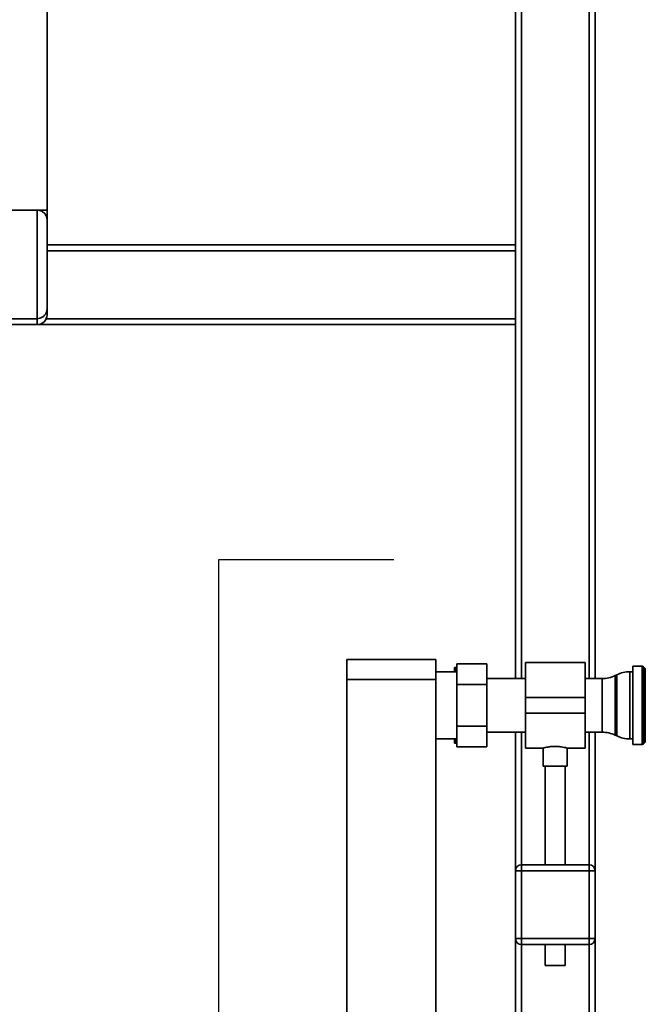
# Paper-space layout 'Blatt1' of a CAD drawing. Units: millimetres. Extents: x 0 to 6300, y 0 to 4455.
# Drawn here: x 775 to 1089, y 2521 to 3015 of the extents above; entities that cross this region are included whole.
import ezdxf

# ---------------------------------------------------------------- set-up
doc = ezdxf.new("R2010")
doc.units = ezdxf.units.MM
doc.layers.add('1', color=7, linetype='Continuous')

psp = doc.layouts.new('Blatt1')

# ---------------------------------------------------------------- linework, layer by layer
at = {"color": 7, "linetype": 'Continuous', "lineweight": 35, "ltscale": 15}
for p, q in [((788.74, 2919.14), (788.74, 3404.14)), ((1023.74, 2901.64), (1023.74, 3101.74)), ((1026.74, 2684.09), (1026.74, 3101.64)), ((1060.74, 2684.09), (1060.74, 3101.64)), ((1063.74, 2684.09), (1063.74, 3101.64)), ((338.74, 2919.14), (788.74, 2919.14)), ((783.74, 2864.64), (783.74, 2919.14)), ((788.74, 2919.14), (788.74, 2914.14)), ((788.74, 2914.14), (788.74, 2869.64)), ((788.74, 2901.64), (1023.74, 2901.64)), ((1023.74, 2901.64), (1023.74, 2898.64)), ((788.74, 2898.64), (1023.74, 2898.64)), ((1023.74, 2864.64), (1023.74, 2898.64)), ((788.74, 2869.64), (788.74, 2866.64)), ((343.74, 2864.64), (783.74, 2864.64)), ((343.74, 2861.64), (783.74, 2861.64)), ((783.74, 2861.64), (783.74, 2864.64)), ((783.74, 2861.64), (1023.74, 2861.64)), ((788.32, 2864.64), (1023.74, 2864.64)), ((1023.74, 2864.64), (1023.74, 2861.64)), ((1023.74, 2684.09), (1023.74, 2861.64)), ((939.14, 2693.64), (983.74, 2693.64)), ((939.14, 2683.64), (939.14, 2693.64)), ((983.74, 2693.64), (983.74, 2683.64)), ((994.34, 2687.49), (983.74, 2687.49)), ((993.24, 2689.64), (993.24, 2687.49)), ((994.34, 2689.64), (994.24, 2689.64)), ((1009.34, 2691.43), (994.34, 2691.43)), ((994.34, 2681.04), (994.34, 2691.43)), ((1009.34, 2691.43), (1009.34, 2681.04)), ((1058.74, 2692.09), (1028.74, 2692.09)), ((1028.74, 2692.09), (1028.74, 2674.64)), ((1058.74, 2692.09), (1058.74, 2674.64)), ((1082.74, 2687.49), (1081.19, 2687.49)), ((1081.19, 2687.49), (1081.19, 2670.64)), ((1087.32, 2690.27), (1082.74, 2690.27)), ((1082.74, 2651.02), (1082.74, 2690.27)), ((1087.32, 2651.02), (1087.32, 2690.27)), ((1088.95, 2689.06), (1088.03, 2689.98)), ((1088.03, 2689.98), (1088.03, 2651.31)), ((1088.95, 2652.23), (1088.95, 2689.06)), ((983.74, 2683.64), (939.14, 2683.64)), ((939.14, 2683.64), (939.14, 2178.64)), ((983.74, 2683.64), (983.74, 2178.64)), ((1028.74, 2684.09), (1009.34, 2684.09)), ((1067.29, 2684.09), (1058.74, 2684.09)), ((1067.29, 2657.19), (1067.29, 2684.09)), ((1074.63, 2685.99), (1073.84, 2685.6)), ((1073.84, 2685.6), (1073.84, 2655.69)), ((1074.63, 2670.64), (1074.63, 2685.99)), ((1009.34, 2681.04), (994.34, 2681.04)), ((994.34, 2660.25), (994.34, 2681.04)), ((1009.34, 2681.04), (1009.34, 2660.25)), ((1058.74, 2674.64), (1028.74, 2674.64)), ((1028.74, 2674.64), (1028.74, 2666.64)), ((1058.74, 2674.64), (1058.74, 2666.64)), ((1074.63, 2655.3), (1074.63, 2670.64)), ((1081.19, 2670.64), (1081.19, 2653.79)), ((1058.74, 2666.64), (1028.74, 2666.64)), ((1028.74, 2666.64), (1028.74, 2649.19)), ((1058.74, 2666.64), (1058.74, 2649.19)), ((1009.34, 2660.25), (994.34, 2660.25)), ((994.34, 2649.86), (994.34, 2660.25)), ((1009.34, 2660.25), (1009.34, 2649.86)), ((983.74, 2653.79), (994.34, 2653.79)), ((993.24, 2653.79), (993.24, 2651.64)), ((1009.34, 2657.19), (1028.74, 2657.19)), ((1023.74, 2587.64), (1023.74, 2657.19)), ((1026.74, 2590.64), (1026.74, 2657.19)), ((1058.74, 2657.19), (1067.29, 2657.19)), ((1060.74, 2590.64), (1060.74, 2657.19)), ((1063.74, 2587.64), (1063.74, 2657.19)), ((1073.84, 2655.69), (1074.63, 2655.3)), ((1081.19, 2653.79), (1082.74, 2653.79)), ((994.34, 2651.64), (994.24, 2651.64)), ((1009.34, 2649.86), (994.34, 2649.86)), ((1028.74, 2649.19), (1037.81, 2649.19)), ((1037.74, 2649.21), (1037.74, 2640.05)), ((1049.7, 2649.19), (1058.74, 2649.19)), ((1049.74, 2640.05), (1049.74, 2649.21)), ((1082.74, 2651.02), (1087.32, 2651.02)), ((1088.03, 2651.31), (1088.95, 2652.23)), ((1049.74, 2640.05), (1037.74, 2640.05)), ((1038.74, 2640.05), (1038.74, 2590.64)), ((1048.74, 2590.64), (1048.74, 2640.05)), ((1026.74, 2587.64), (1026.74, 2590.64)), ((1026.74, 2590.64), (1060.74, 2590.64)), ((1060.74, 2587.64), (1060.74, 2590.64)), ((1023.74, 2553.64), (1023.74, 2587.64)), ((1026.74, 2587.64), (1023.74, 2587.64)), ((1026.74, 2587.64), (1026.74, 2553.64)), ((1060.74, 2587.64), (1026.74, 2587.64)), ((1060.74, 2553.64), (1060.74, 2587.64)), ((1063.74, 2587.64), (1060.74, 2587.64)), ((1063.74, 2587.64), (1063.74, 2553.64)), ((1026.74, 2553.64), (1023.74, 2553.64)), ((1023.74, 2205.09), (1023.74, 2553.64)), ((1026.74, 2553.64), (1060.74, 2553.64)), ((1026.74, 2550.64), (1026.74, 2553.64)), ((1060.74, 2550.64), (1026.74, 2550.64)), ((1026.74, 2205.09), (1026.74, 2550.64)), ((1038.74, 2550.64), (1038.74, 2540.05)), ((1048.74, 2540.05), (1048.74, 2550.64)), ((1063.74, 2553.64), (1060.74, 2553.64)), ((1060.74, 2550.64), (1060.74, 2553.64)), ((1060.74, 2205.09), (1060.74, 2550.64)), ((1063.74, 2205.09), (1063.74, 2553.64)), ((1048.74, 2540.05), (1038.74, 2540.05))]:
    psp.add_line(p, q, dxfattribs=at)
at = {"color": 7, "linetype": 'Continuous', "lineweight": 35, "ltscale": 225}
for centre, radius, start, end in [((783.74, 2866.64), 5, 270, 0), ((1081.19, 2672.49), 15, 90, 115.9065), ((1087.32, 2689.27), 1, 45, 90), ((1067.29, 2699.09), 15, 270, 295.9065), ((1067.29, 2642.19), 15, 64.0935, 90), ((1081.19, 2668.79), 15, 244.0935, 270), ((1087.32, 2652.02), 1, 270, 315), ((1026.74, 2587.64), 3, 90, 180), ((1060.74, 2587.64), 3, 0, 90), ((1026.74, 2553.64), 3, 180, 270), ((1060.74, 2553.64), 3, 270, 0)]:
    psp.add_arc(centre, radius, start, end, dxfattribs=at)
at = {"color": 7, "linetype": 'Continuous', "lineweight": 35, "ltscale": 15}
for points, knots in [([(788.74, 2914.14), (788.74, 2914.15), (788.74, 2914.73), (788.53, 2915.92), (787.64, 2917.45), (786.35, 2918.48), (785.05, 2919.04), (784.18, 2919.11), (783.74, 2919.14)], [0, 0, 0, 0, 0.001461, 0.261556, 0.536972, 0.730252, 0.864782, 1, 1, 1, 1]), ([(788.74, 2869.64), (788.74, 2869.64), (788.74, 2869.1), (788.55, 2867.94), (787.7, 2866.42), (786.43, 2865.35), (785.1, 2864.76), (784.19, 2864.68), (783.74, 2864.64)], [0, 0, 0, 0, 0.001519, 0.240313, 0.509546, 0.709423, 0.854402, 1, 1, 1, 1]), ([(993.24, 2689.64), (993.38, 2689.64), (993.67, 2689.64), (994.05, 2689.64), (994.24, 2689.64)], [0, 0, 0, 0, 0.4995032, 1, 1, 1, 1]), ([(994.24, 2689.64), (994.14, 2689.35), (993.95, 2688.75), (993.73, 2688.03), (993.62, 2687.61), (993.59, 2687.49)], [0, 0, 0, 0, 0.419642, 0.839456, 1, 1, 1, 1]), ([(993.59, 2653.79), (993.62, 2653.67), (993.74, 2653.24), (993.95, 2652.52), (994.14, 2651.94), (994.24, 2651.64)], [0, 0, 0, 0, 0.178701, 0.589266, 1, 1, 1, 1]), ([(994.24, 2651.64), (994.06, 2651.64), (993.71, 2651.64), (993.4, 2651.64), (993.25, 2651.64), (993.24, 2651.64)], [0, 0, 0, 0, 0.470793, 0.942325, 1, 1, 1, 1]), ([(1037.81, 2649.21), (1037.79, 2649.21), (1037.7, 2649.18), (1038.2, 2649.33), (1039.27, 2649.59), (1040.89, 2649.88), (1042.84, 2650.07), (1044.87, 2650.05), (1046.74, 2649.86), (1048.32, 2649.56), (1049.35, 2649.3), (1049.81, 2649.17), (1049.71, 2649.2), (1049.7, 2649.21)], [0, 0, 0, 0, 0.031022, 0.134179, 0.238461, 0.346252, 0.454793, 0.559773, 0.662511, 0.767726, 0.876305, 0.984006, 1, 1, 1, 1])]:
    psp.add_open_spline(points, degree=3, knots=knots, dxfattribs=at)
at = {"layer": '1', "ltscale": 15}
for p, q in [((962.74, 2743.64), (874.84, 2743.64)), ((874.84, 2743.64), (874.84, 2118.64))]:
    psp.add_line(p, q, dxfattribs=at)

doc.saveas('drawing.dxf')
